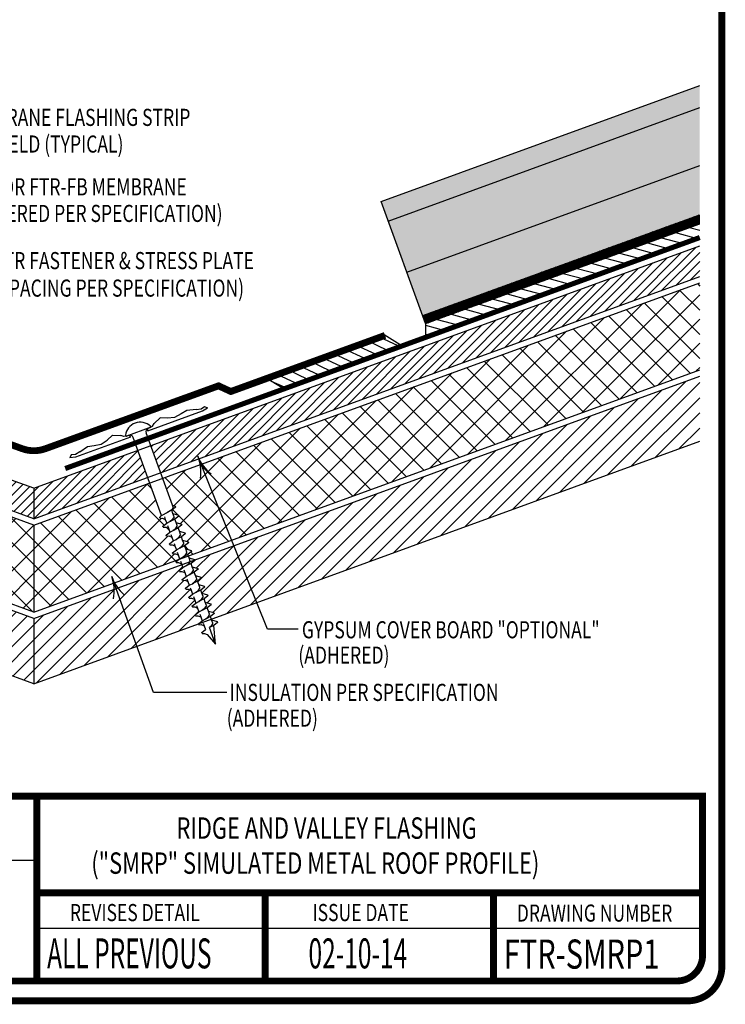
# Model space of a CAD drawing. Extents: x 0.1 to 8.2, y 0.3 to 10.8.
# Drawn here: x 4.1 to 8.2, y 0.3 to 6 of the extents above; entities that cross this region are included whole.
import ezdxf

# ---------------------------------------------------------------- set-up
doc = ezdxf.new("R2010")
doc.units = 0
doc.header["$MEASUREMENT"] = 0
doc.layers.get('0').update_dxf_attribs({"color": 25, "linetype": 'CONTINUOUS'})
for name, color, linetype in [('FASTENERS', 154, 'CONTINUOUS'), ('INSULATION', 130, 'CONTINUOUS'), ('MEMBRANE', 7, 'CONTINUOUS'), ('SEALANT', 6, 'CONTINUOUS'), ('SUBSTRATE', 54, 'CONTINUOUS'), ('TEXT', 1, 'CONTINUOUS'), ('TITLE', 150, 'CONTINUOUS')]:
    doc.layers.add(name, color=color, linetype=linetype)
doc.styles.add('FIBERTITE', font='lucon.TTF', dxfattribs={"width": 0.75})
pattern_1 = [(45, (0, -0.51834), (-0.04419417, 0.04419417), [])]
pattern_2 = [(45, (0, -0.51834), (-0.0707107, 0.0707107), []), (135, (0, -0.51834), (-0.0707107, -0.0707107), [])]

# ---------------------------------------------------------------- blocks, each defined once
blk = doc.blocks.new('arrow2')
at = {"color": 0}
for centre, start, end in [((0, 0.999), 239.9586, 270), ((0, -0.999), 90, 120.041)]:
    blk.add_arc(centre, 0.999, start, end, dxfattribs=at)

msp = doc.modelspace()

# ---------------------------------------------------------------- hatches: boundary and pattern name
at = {"layer": 'MEMBRANE'}
h = msp.add_hatch(color=256, dxfattribs=at)
h.set_gradient(color1=(204, 102, 0), name='INVCURVED')
h.paths.add_polyline_path([(8.0353, 4.8737), (8.0353, 5.1609), (6.3248, 4.5383), (6.4171, 4.2847)])
h.paths.add_polyline_path([(8.0353, 5.1609), (8.0353, 5.4989), (6.2162, 4.8368), (6.3248, 4.5383)])
h.paths.add_polyline_path([(8.0353, 5.4989), (8.0353, 5.6271), (6.175, 4.95), (6.2162, 4.8368)])
h = msp.add_hatch(dxfattribs=at)
h.set_pattern_fill('ANSI31', color=32, scale=0.01, angle=340, style=0)
h.set_pattern_definition([(25, (0, -0.5183418), (-0.00052827283, 0.00113288473), [])])
h.paths.add_polyline_path([(8.0353, 4.8205), (8.0353, 4.8737), (6.4171, 4.2847), (6.4342, 4.2378)])
h = msp.add_hatch(dxfattribs=at)
h.set_pattern_fill('ANSI31', color=256, scale=0.4, angle=120, style=0)
h.set_pattern_definition([(165, (0, -0.51834), (-0.01294095, -0.0482963), [])])
h.paths.add_polyline_path([(8.0353, 4.7402), (8.0353, 4.8205), (6.4342, 4.2378), (6.4342, 4.1575)])
h = msp.add_hatch(dxfattribs=at)
h.set_pattern_fill('ANSI31', color=256, scale=0.4, angle=20, style=0)
h.set_pattern_definition([(155, (13.311843, -0.386996), (0.0211309, 0.0453154), [])])
h.paths.add_polyline_path([(6.1918, 4.1712), (6.286, 4.1146), (5.5971, 3.8639), (5.5029, 3.9205)])
at = {"layer": 'SEALANT'}
h = msp.add_hatch(dxfattribs=at)
h.set_pattern_fill('ANSI31', color=140, scale=0.3, style=0)
h.set_pattern_definition([(45, (0, -0.51834), (-0.0265165, 0.0265165), [])])
h.paths.add_polyline_path([(0.293, 4.6784), (0.293, 4.4996), (3.4065, 3.3664), (3.4639, 3.5243)])
h.paths.add_polyline_path([(3.5393, 3.4969), (3.4818, 3.339), (4.1464, 3.0971), (4.1464, 3.2759)])
h.paths.add_polyline_path([(4.811, 3.339), (4.7535, 3.4969), (4.1464, 3.2759), (4.1464, 3.0971)])
h.paths.add_polyline_path([(8.0353, 4.5126), (8.0353, 4.6913), (4.8289, 3.5243), (4.8863, 3.3664)])
h = msp.add_hatch(dxfattribs=at)
h.set_pattern_fill('NET', color=140, scale=0.8, angle=45, style=0)
h.set_pattern_definition(pattern_2)
h.paths.add_polyline_path([(4.1464, 3.061), (3.4702, 3.3072), (3.4009, 3.1169), (3.4113, 3.1062), (3.4093, 3.1006), (3.3953, 3.1014), (3.3786, 3.0946), (3.3704, 3.0721), (3.3924, 3.0544), (3.3904, 3.0489), (3.3765, 3.0496), (3.3598, 3.0428), (3.3516, 3.0203), (3.3736, 3.0026), (3.3716, 2.9971), (3.3576, 2.9978), (3.3409, 2.991), (3.3327, 2.9686), (3.3547, 2.9509), (3.3527, 2.9453), (3.3388, 2.946), (3.3221, 2.9393), (3.3139, 2.9168), (3.3359, 2.8991), (3.3339, 2.8936), (3.3199, 2.8943), (3.3032, 2.8875), (3.2951, 2.865), (3.3, 2.8611), (4.1464, 2.553)])
h.paths.add_polyline_path([(3.3191, 3.1655), (3.3211, 3.171), (3.3376, 3.1773), (3.3949, 3.3346), (0.293, 4.4636), (0.293, 3.9555), (3.2441, 2.8814), (3.2469, 2.8889), (3.2249, 2.9066), (3.2269, 2.9122), (3.2589, 2.9219), (3.2657, 2.9407), (3.2437, 2.9584), (3.2457, 2.9639), (3.2777, 2.9736), (3.2846, 2.9925), (3.2626, 3.0102), (3.2646, 3.0157), (3.2966, 3.0254), (3.3034, 3.0442), (3.2814, 3.0619), (3.2834, 3.0675), (3.3154, 3.0772), (3.3223, 3.096), (3.3003, 3.1137), (3.3023, 3.1192), (3.3342, 3.1289), (3.3411, 3.1478)])
h = msp.add_hatch(dxfattribs=at)
h.set_pattern_fill('NET', color=140, scale=0.8, angle=45, style=0)
h.set_pattern_definition(pattern_2)
h.paths.add_polyline_path([(8.0353, 3.9684), (8.0353, 4.4765), (4.8979, 3.3346), (4.9552, 3.1773), (4.9717, 3.171), (4.9737, 3.1655), (4.9517, 3.1478), (4.9586, 3.1289), (4.9905, 3.1192), (4.9925, 3.1137), (4.9705, 3.096), (4.9774, 3.0772), (5.0094, 3.0675), (5.0114, 3.0619), (4.9894, 3.0442), (4.9962, 3.0254), (5.0282, 3.0157), (5.0302, 3.0102), (5.0082, 2.9925), (5.0151, 2.9736), (5.0471, 2.9639), (5.0491, 2.9584), (5.0271, 2.9407), (5.0339, 2.9219), (5.0659, 2.9122), (5.0679, 2.9066), (5.0459, 2.8889), (5.0487, 2.8814)])
h.paths.add_polyline_path([(4.9789, 2.9168), (4.9707, 2.9393), (4.954, 2.946), (4.9401, 2.9453), (4.9381, 2.9509), (4.96, 2.9686), (4.9519, 2.991), (4.9352, 2.9978), (4.9212, 2.9971), (4.9192, 3.0026), (4.9412, 3.0203), (4.933, 3.0428), (4.9163, 3.0496), (4.9024, 3.0489), (4.9004, 3.0544), (4.9224, 3.0721), (4.9142, 3.0946), (4.8975, 3.1014), (4.8835, 3.1006), (4.8815, 3.1062), (4.8919, 3.1169), (4.8226, 3.3072), (4.1464, 3.061), (4.1464, 2.553), (4.9928, 2.8611), (4.9977, 2.865), (4.9895, 2.8875), (4.9729, 2.8943), (4.9589, 2.8936), (4.9569, 2.8991)])
at = {"layer": 'SUBSTRATE'}
h = msp.add_hatch(dxfattribs=at)
h.set_pattern_fill('ANSI31', color=256, scale=0.5, style=0)
h.set_pattern_definition(pattern_1)
h.paths.add_polyline_path([(3.2822, 2.8296), (3.2762, 2.8133), (3.2982, 2.7955), (3.2962, 2.79), (3.2822, 2.7907), (3.2656, 2.784), (3.2574, 2.7615), (3.2794, 2.7438), (3.2774, 2.7382), (3.2634, 2.739), (3.2467, 2.7322), (3.2385, 2.7097), (3.2605, 2.692), (3.2585, 2.6865), (3.2446, 2.6872), (3.2279, 2.6804), (3.2197, 2.6579), (3.2417, 2.6402), (3.2397, 2.6347), (3.2257, 2.6354), (3.209, 2.6287), (3.2008, 2.6062), (3.2228, 2.5885), (3.2208, 2.5829), (3.2069, 2.5836), (3.1902, 2.5769), (3.182, 2.5544), (3.204, 2.5367), (3.202, 2.5312), (3.188, 2.5319), (3.1713, 2.5251), (3.1632, 2.5026), (3.1853, 2.4848), (4.1464, 2.135), (4.1464, 2.5151)])
h.paths.add_polyline_path([(3.1704, 2.7569), (3.2023, 2.7665), (3.2092, 2.7854), (3.1872, 2.8031), (3.1892, 2.8086), (3.2212, 2.8183), (3.228, 2.8372), (3.206, 2.8549), (3.2068, 2.857), (0.293, 3.9176), (0.293, 3.5375), (3.1098, 2.5123), (3.115, 2.5265), (3.093, 2.5442), (3.095, 2.5498), (3.127, 2.5595), (3.1338, 2.5783), (3.1118, 2.596), (3.1138, 2.6015), (3.1458, 2.6112), (3.1527, 2.6301), (3.1307, 2.6478), (3.1327, 2.6533), (3.1647, 2.663), (3.1715, 2.6818), (3.1495, 2.6996), (3.1515, 2.7051), (3.1835, 2.7148), (3.1903, 2.7336), (3.1684, 2.7513)])
h = msp.add_hatch(dxfattribs=at)
h.set_pattern_fill('ANSI31', color=256, scale=0.5, style=0)
h.set_pattern_definition(pattern_1)
h.paths.add_polyline_path([(5.1215, 2.5251), (5.1048, 2.5319), (5.0908, 2.5312), (5.0888, 2.5367), (5.1108, 2.5544), (5.1026, 2.5769), (5.0859, 2.5836), (5.072, 2.5829), (5.07, 2.5885), (5.0919, 2.6062), (5.0838, 2.6287), (5.0671, 2.6354), (5.0531, 2.6347), (5.0511, 2.6402), (5.0731, 2.6579), (5.0649, 2.6804), (5.0482, 2.6872), (5.0343, 2.6865), (5.0323, 2.692), (5.0543, 2.7097), (5.0461, 2.7322), (5.0294, 2.739), (5.0154, 2.7382), (5.0134, 2.7438), (5.0354, 2.7615), (5.0272, 2.784), (5.0106, 2.7907), (4.9966, 2.79), (4.9946, 2.7955), (5.0166, 2.8133), (5.0106, 2.8296), (4.1464, 2.5151), (4.1464, 2.135), (5.1075, 2.4848), (5.1296, 2.5026)])
h.paths.add_polyline_path([(8.0353, 3.5504), (8.0353, 3.9305), (5.086, 2.857), (5.0868, 2.8549), (5.0648, 2.8372), (5.0716, 2.8183), (5.1036, 2.8086), (5.1056, 2.8031), (5.0836, 2.7854), (5.0905, 2.7665), (5.1224, 2.7569), (5.1244, 2.7513), (5.1024, 2.7336), (5.1093, 2.7148), (5.1413, 2.7051), (5.1433, 2.6996), (5.1213, 2.6818), (5.1281, 2.663), (5.1601, 2.6533), (5.1621, 2.6478), (5.1401, 2.6301), (5.147, 2.6112), (5.179, 2.6015), (5.181, 2.596), (5.159, 2.5783), (5.1658, 2.5595), (5.1978, 2.5498), (5.1998, 2.5442), (5.1778, 2.5265), (5.183, 2.5123)])

# ---------------------------------------------------------------- linework, layer by layer
at = {"color": 25}
for p, q in [((6.175, 4.95), (8.0353, 5.6271)), ((6.2162, 4.8368), (8.0353, 5.4989)), ((6.3248, 4.5383), (8.0353, 5.1609)), ((6.4342, 4.2378), (6.175, 4.95)), ((6.4171, 4.2847), (8.0353, 4.8737)), ((6.4342, 4.2378), (8.0353, 4.8205))]:
    msp.add_line(p, q, dxfattribs=at)
at = {"layer": 'FASTENERS', "linetype": 'Continuous'}
for p, q in [((5.1435, 3.7539), (5.1606, 3.7459)), ((4.8142, 3.6272), (4.6986, 3.5852)), ((4.8255, 3.6313), (4.8142, 3.6272)), ((4.826, 3.6306), (4.817, 3.6273)), ((4.6986, 3.5852), (4.6874, 3.5811)), ((4.6874, 3.5802), (4.6964, 3.5834)), ((4.711, 3.5745), (4.7101, 3.5771)), ((4.8919, 3.1169), (4.7261, 3.5724)), ((4.9552, 3.1773), (4.8014, 3.5998)), ((4.8115, 3.6111), (4.8106, 3.6136)), ((4.3649, 3.4705), (4.357, 3.4534)), ((4.9087, 3.1098), (4.9142, 3.0946)), ((4.9586, 3.1289), (4.9517, 3.1478)), ((4.9654, 3.1101), (4.9586, 3.1289)), ((4.9142, 3.0946), (4.9224, 3.0721)), ((4.9275, 3.058), (4.933, 3.0428)), ((4.9774, 3.0772), (4.9705, 3.096)), ((4.9843, 3.0583), (4.9774, 3.0772)), ((4.933, 3.0428), (4.9412, 3.0203)), ((4.9463, 3.0062), (4.9519, 2.991)), ((4.9519, 2.991), (4.96, 2.9686)), ((4.9962, 3.0254), (4.9894, 3.0442)), ((5.0031, 3.0066), (4.9962, 3.0254)), ((5.0151, 2.9736), (5.0082, 2.9925)), ((4.9652, 2.9545), (4.9707, 2.9393)), ((4.9707, 2.9393), (4.9789, 2.9168)), ((5.0219, 2.9548), (5.0151, 2.9736)), ((5.0339, 2.9219), (5.0271, 2.9407)), ((4.984, 2.9027), (4.9895, 2.8875)), ((4.9895, 2.8875), (4.9977, 2.865)), ((5.0408, 2.903), (5.0339, 2.9219)), ((5.0528, 2.8701), (5.0459, 2.8889)), ((5.0029, 2.8509), (5.0084, 2.8357)), ((5.0084, 2.8357), (5.0166, 2.8133)), ((5.0596, 2.8513), (5.0528, 2.8701)), ((5.0716, 2.8183), (5.0648, 2.8372)), ((5.0785, 2.7995), (5.0716, 2.8183)), ((5.0217, 2.7992), (5.0272, 2.784)), ((5.0272, 2.784), (5.0354, 2.7615)), ((5.0905, 2.7665), (5.0836, 2.7854)), ((5.0973, 2.7477), (5.0905, 2.7665)), ((5.0406, 2.7474), (5.0461, 2.7322)), ((5.0461, 2.7322), (5.0543, 2.7097)), ((5.1093, 2.7148), (5.1024, 2.7336)), ((5.1162, 2.6959), (5.1093, 2.7148)), ((5.0594, 2.6956), (5.0649, 2.6804)), ((5.0649, 2.6804), (5.0731, 2.6579)), ((5.1281, 2.663), (5.1213, 2.6818)), ((5.135, 2.6442), (5.1281, 2.663)), ((5.0782, 2.6438), (5.0838, 2.6287)), ((5.0838, 2.6287), (5.0919, 2.6062)), ((5.0971, 2.5921), (5.1026, 2.5769)), ((5.147, 2.6112), (5.1401, 2.6301)), ((5.1538, 2.5924), (5.147, 2.6112)), ((5.1026, 2.5769), (5.1108, 2.5544)), ((5.1159, 2.5403), (5.1215, 2.5251)), ((5.1658, 2.5595), (5.159, 2.5783)), ((5.1727, 2.5406), (5.1658, 2.5595)), ((5.1215, 2.5251), (5.1296, 2.5026)), ((5.1348, 2.4885), (5.1403, 2.4733)), ((5.1403, 2.4733), (5.1485, 2.4509)), ((5.1847, 2.5077), (5.1778, 2.5265)), ((5.1915, 2.4889), (5.1847, 2.5077)), ((5.2081, 2.3652), (5.1967, 2.4748)), ((5.1591, 2.4216), (5.2081, 2.3652)), ((5.2081, 2.3652), (5.1724, 2.4634))]:
    msp.add_line(p, q, dxfattribs=at)
for points in [[(4.8115, 3.6111), (5.132, 3.7277), (5.132, 3.7277), (5.1606, 3.7459)], [(5.0938, 3.7358), (5.0938, 3.7358), (5.1236, 3.7402), (5.1236, 3.7402), (5.1435, 3.7539)], [(4.9276, 3.6855), (4.9276, 3.6855), (4.8837, 3.6878), (4.8837, 3.6878), (4.8496, 3.6549)], [(5.0064, 3.7102), (5.0064, 3.7102), (4.9682, 3.6901), (4.9682, 3.6901), (4.9276, 3.6855)], [(5.0938, 3.7358), (5.0938, 3.7358), (5.039, 3.7301), (5.039, 3.7301), (5.0064, 3.7102)], [(4.826, 3.6306), (4.826, 3.6306), (4.8399, 3.6392), (4.8399, 3.6392), (4.8496, 3.6549)], [(4.711, 3.5745), (4.3906, 3.4579), (4.3906, 3.4579), (4.357, 3.4534)], [(4.5743, 3.5569), (4.5743, 3.5569), (4.6064, 3.5869), (4.6064, 3.5869), (4.6537, 3.5836)], [(4.6874, 3.5802), (4.6874, 3.5802), (4.6712, 3.5778), (4.6712, 3.5778), (4.6537, 3.5836)], [(4.4147, 3.4886), (4.4147, 3.4886), (4.4603, 3.5195), (4.4603, 3.5195), (4.4981, 3.5252)], [(4.4981, 3.5252), (4.4981, 3.5252), (4.5402, 3.5343), (4.5402, 3.5343), (4.5743, 3.5569)], [(4.4147, 3.4886), (4.4147, 3.4886), (4.389, 3.4728), (4.389, 3.4728), (4.3649, 3.4705)], [(4.9276, 3.1358), (4.9276, 3.1358), (4.9587, 3.1565), (4.9605, 3.1652), (4.9605, 3.1652), (4.9552, 3.1773)], [(4.9737, 3.1655), (4.9737, 3.1655), (4.9517, 3.1478)], [(4.9552, 3.1773), (4.9552, 3.1773), (4.9717, 3.171)], [(4.9717, 3.171), (4.9717, 3.171), (4.9737, 3.1655)], [(4.8815, 3.1062), (4.8815, 3.1062), (4.8919, 3.1169)], [(4.8835, 3.1006), (4.8835, 3.1006), (4.8815, 3.1062)], [(4.8919, 3.1169), (4.8919, 3.1169), (4.9035, 3.1239)], [(4.9035, 3.1239), (4.9035, 3.1239), (4.9215, 3.133)], [(4.9215, 3.133), (4.9215, 3.133), (4.9276, 3.1358)], [(4.9517, 3.1478), (4.9517, 3.1478), (4.9276, 3.1358)], [(4.9654, 3.1101), (4.9654, 3.1101), (4.9509, 3.0877), (4.941, 3.0815)], [(4.9586, 3.1289), (4.9586, 3.1289), (4.9905, 3.1192)], [(4.9925, 3.1137), (4.9925, 3.1137), (4.9705, 3.096)], [(4.9905, 3.1192), (4.9905, 3.1192), (4.9925, 3.1137)], [(4.8835, 3.1006), (4.8835, 3.1006), (4.8975, 3.1014), (4.8975, 3.1014), (4.9142, 3.0946)], [(4.9004, 3.0544), (4.9004, 3.0544), (4.9224, 3.0721)], [(4.9024, 3.0489), (4.9024, 3.0489), (4.9004, 3.0544)], [(4.9024, 3.0489), (4.9024, 3.0489), (4.9163, 3.0496), (4.9163, 3.0496), (4.933, 3.0428)], [(4.9224, 3.0721), (4.9224, 3.0721), (4.9404, 3.0812)], [(4.9404, 3.0812), (4.9404, 3.0812), (4.9465, 3.0841)], [(4.9705, 3.096), (4.9705, 3.096), (4.9465, 3.0841)], [(4.9843, 3.0583), (4.9843, 3.0583), (4.9698, 3.0359), (4.9598, 3.0298)], [(4.9774, 3.0772), (4.9774, 3.0772), (5.0094, 3.0675)], [(5.0114, 3.0619), (5.0114, 3.0619), (4.9894, 3.0442)], [(5.0094, 3.0675), (5.0094, 3.0675), (5.0114, 3.0619)], [(4.9192, 3.0026), (4.9192, 3.0026), (4.9412, 3.0203)], [(4.9212, 2.9971), (4.9212, 2.9971), (4.9192, 3.0026)], [(4.9212, 2.9971), (4.9212, 2.9971), (4.9352, 2.9978), (4.9352, 2.9978), (4.9519, 2.991)], [(4.9412, 3.0203), (4.9412, 3.0203), (4.9592, 3.0294)], [(4.9592, 3.0294), (4.9592, 3.0294), (4.9653, 3.0323)], [(4.9894, 3.0442), (4.9894, 3.0442), (4.9653, 3.0323)], [(5.0031, 3.0066), (5.0031, 3.0066), (4.9886, 2.9841), (4.9787, 2.978)], [(5.0082, 2.9925), (5.0082, 2.9925), (4.9841, 2.9805)], [(4.9962, 3.0254), (4.9962, 3.0254), (5.0282, 3.0157)], [(5.0302, 3.0102), (5.0302, 3.0102), (5.0082, 2.9925)], [(5.0282, 3.0157), (5.0282, 3.0157), (5.0302, 3.0102)], [(4.9381, 2.9509), (4.9381, 2.9509), (4.96, 2.9686)], [(4.9401, 2.9453), (4.9401, 2.9453), (4.9381, 2.9509)], [(4.9401, 2.9453), (4.9401, 2.9453), (4.954, 2.946), (4.954, 2.946), (4.9707, 2.9393)], [(4.96, 2.9686), (4.96, 2.9686), (4.978, 2.9776)], [(4.978, 2.9776), (4.978, 2.9776), (4.9841, 2.9805)], [(5.0219, 2.9548), (5.0219, 2.9548), (5.0075, 2.9324), (4.9975, 2.9262)], [(5.0271, 2.9407), (5.0271, 2.9407), (5.003, 2.9287)], [(5.0151, 2.9736), (5.0151, 2.9736), (5.0471, 2.9639)], [(5.0491, 2.9584), (5.0491, 2.9584), (5.0271, 2.9407)], [(5.0471, 2.9639), (5.0471, 2.9639), (5.0491, 2.9584)], [(4.9569, 2.8991), (4.9569, 2.8991), (4.9789, 2.9168)], [(4.9589, 2.8936), (4.9589, 2.8936), (4.9569, 2.8991)], [(4.9589, 2.8936), (4.9589, 2.8936), (4.9729, 2.8943), (4.9729, 2.8943), (4.9895, 2.8875)], [(4.9789, 2.9168), (4.9789, 2.9168), (4.9969, 2.9259)], [(4.9969, 2.9259), (4.9969, 2.9259), (5.003, 2.9287)], [(5.0157, 2.8741), (5.0157, 2.8741), (5.0218, 2.877)], [(5.0408, 2.903), (5.0408, 2.903), (5.0263, 2.8806), (5.0163, 2.8744)], [(5.0459, 2.8889), (5.0459, 2.8889), (5.0218, 2.877)], [(5.0339, 2.9219), (5.0339, 2.9219), (5.0659, 2.9122)], [(5.0679, 2.9066), (5.0679, 2.9066), (5.0459, 2.8889)], [(5.0659, 2.9122), (5.0659, 2.9122), (5.0679, 2.9066)], [(4.9757, 2.8473), (4.9757, 2.8473), (4.9977, 2.865)], [(4.9778, 2.8418), (4.9778, 2.8418), (4.9757, 2.8473)], [(4.9778, 2.8418), (4.9778, 2.8418), (4.9917, 2.8425), (4.9917, 2.8425), (5.0084, 2.8357)], [(4.9977, 2.865), (4.9977, 2.865), (5.0157, 2.8741)], [(5.0166, 2.8133), (5.0166, 2.8133), (5.0346, 2.8223)], [(5.0346, 2.8223), (5.0346, 2.8223), (5.0407, 2.8252)], [(5.0596, 2.8513), (5.0596, 2.8513), (5.0452, 2.8288), (5.0352, 2.8227)], [(5.0648, 2.8372), (5.0648, 2.8372), (5.0407, 2.8252)], [(5.0528, 2.8701), (5.0528, 2.8701), (5.0847, 2.8604)], [(5.0868, 2.8549), (5.0868, 2.8549), (5.0648, 2.8372)], [(5.0716, 2.8183), (5.0716, 2.8183), (5.1036, 2.8086)], [(5.0847, 2.8604), (5.0847, 2.8604), (5.0868, 2.8549)], [(4.9946, 2.7955), (4.9946, 2.7955), (5.0166, 2.8133)], [(4.9966, 2.79), (4.9966, 2.79), (4.9946, 2.7955)], [(4.9966, 2.79), (4.9966, 2.79), (5.0106, 2.7907), (5.0106, 2.7907), (5.0272, 2.784)], [(5.0134, 2.7438), (5.0134, 2.7438), (5.0354, 2.7615)], [(5.0354, 2.7615), (5.0354, 2.7615), (5.0534, 2.7706)], [(5.0534, 2.7706), (5.0534, 2.7706), (5.0595, 2.7734)], [(5.0785, 2.7995), (5.0785, 2.7995), (5.064, 2.7771), (5.054, 2.7709)], [(5.0836, 2.7854), (5.0836, 2.7854), (5.0595, 2.7734)], [(5.1056, 2.8031), (5.1056, 2.8031), (5.0836, 2.7854)], [(5.0905, 2.7665), (5.0905, 2.7665), (5.1224, 2.7569)], [(5.1036, 2.8086), (5.1036, 2.8086), (5.1056, 2.8031)], [(5.0154, 2.7382), (5.0154, 2.7382), (5.0134, 2.7438)], [(5.0154, 2.7382), (5.0154, 2.7382), (5.0294, 2.739), (5.0294, 2.739), (5.0461, 2.7322)], [(5.0323, 2.692), (5.0323, 2.692), (5.0543, 2.7097)], [(5.0543, 2.7097), (5.0543, 2.7097), (5.0723, 2.7188)], [(5.0723, 2.7188), (5.0723, 2.7188), (5.0784, 2.7217)], [(5.0973, 2.7477), (5.0973, 2.7477), (5.0828, 2.7253), (5.0729, 2.7191)], [(5.1024, 2.7336), (5.1024, 2.7336), (5.0784, 2.7217)], [(5.1244, 2.7513), (5.1244, 2.7513), (5.1024, 2.7336)], [(5.1093, 2.7148), (5.1093, 2.7148), (5.1413, 2.7051)], [(5.1224, 2.7569), (5.1224, 2.7569), (5.1244, 2.7513)], [(5.1413, 2.7051), (5.1413, 2.7051), (5.1433, 2.6996)], [(5.0343, 2.6865), (5.0343, 2.6865), (5.0323, 2.692)], [(5.0343, 2.6865), (5.0343, 2.6865), (5.0482, 2.6872), (5.0482, 2.6872), (5.0649, 2.6804)], [(5.0511, 2.6402), (5.0511, 2.6402), (5.0731, 2.6579)], [(5.0731, 2.6579), (5.0731, 2.6579), (5.0911, 2.667)], [(5.0911, 2.667), (5.0911, 2.667), (5.0972, 2.6699)], [(5.1162, 2.6959), (5.1162, 2.6959), (5.1017, 2.6735), (5.0917, 2.6674)], [(5.1213, 2.6818), (5.1213, 2.6818), (5.0972, 2.6699)], [(5.1433, 2.6996), (5.1433, 2.6996), (5.1213, 2.6818)], [(5.1281, 2.663), (5.1281, 2.663), (5.1601, 2.6533)], [(5.1621, 2.6478), (5.1621, 2.6478), (5.1401, 2.6301)], [(5.1601, 2.6533), (5.1601, 2.6533), (5.1621, 2.6478)], [(5.0531, 2.6347), (5.0531, 2.6347), (5.0511, 2.6402)], [(5.0531, 2.6347), (5.0531, 2.6347), (5.0671, 2.6354), (5.0671, 2.6354), (5.0838, 2.6287)], [(5.07, 2.5885), (5.07, 2.5885), (5.0919, 2.6062)], [(5.072, 2.5829), (5.072, 2.5829), (5.07, 2.5885)], [(5.0919, 2.6062), (5.0919, 2.6062), (5.1099, 2.6153)], [(5.1099, 2.6153), (5.1099, 2.6153), (5.116, 2.6181)], [(5.135, 2.6442), (5.135, 2.6442), (5.1205, 2.6218), (5.1106, 2.6156)], [(5.1401, 2.6301), (5.1401, 2.6301), (5.116, 2.6181)], [(5.1538, 2.5924), (5.1538, 2.5924), (5.1394, 2.57), (5.1294, 2.5638)], [(5.147, 2.6112), (5.147, 2.6112), (5.179, 2.6015)], [(5.181, 2.596), (5.181, 2.596), (5.159, 2.5783)], [(5.179, 2.6015), (5.179, 2.6015), (5.181, 2.596)], [(5.072, 2.5829), (5.072, 2.5829), (5.0859, 2.5836), (5.0859, 2.5836), (5.1026, 2.5769)], [(5.0888, 2.5367), (5.0888, 2.5367), (5.1108, 2.5544)], [(5.0908, 2.5312), (5.0908, 2.5312), (5.0888, 2.5367)], [(5.0908, 2.5312), (5.0908, 2.5312), (5.1048, 2.5319), (5.1048, 2.5319), (5.1215, 2.5251)], [(5.1108, 2.5544), (5.1108, 2.5544), (5.1288, 2.5635)], [(5.1288, 2.5635), (5.1288, 2.5635), (5.1349, 2.5663)], [(5.159, 2.5783), (5.159, 2.5783), (5.1349, 2.5663)], [(5.1727, 2.5406), (5.1727, 2.5406), (5.1582, 2.5182), (5.1482, 2.512)], [(5.1658, 2.5595), (5.1658, 2.5595), (5.1978, 2.5498)], [(5.1998, 2.5442), (5.1998, 2.5442), (5.1778, 2.5265)], [(5.1978, 2.5498), (5.1978, 2.5498), (5.1998, 2.5442)], [(5.1076, 2.4849), (5.1076, 2.4849), (5.1296, 2.5026)], [(5.1097, 2.4794), (5.1097, 2.4794), (5.1076, 2.4849)], [(5.1097, 2.4794), (5.1097, 2.4794), (5.1236, 2.4801), (5.1236, 2.4801), (5.1403, 2.4733)], [(5.1296, 2.5026), (5.1296, 2.5026), (5.1476, 2.5117)], [(5.1476, 2.5117), (5.1476, 2.5117), (5.1537, 2.5146)], [(5.1778, 2.5265), (5.1778, 2.5265), (5.1537, 2.5146)], [(5.1915, 2.4889), (5.1915, 2.4889), (5.1804, 2.4689), (5.1724, 2.4634)], [(5.1967, 2.4748), (5.1967, 2.4748), (5.1726, 2.4628)], [(5.1847, 2.5077), (5.1847, 2.5077), (5.2166, 2.498)], [(5.2187, 2.4925), (5.2187, 2.4925), (5.1967, 2.4748)], [(5.2166, 2.498), (5.2166, 2.498), (5.2187, 2.4925)], [(5.1265, 2.4331), (5.1265, 2.4331), (5.1485, 2.4509)], [(5.1285, 2.4276), (5.1285, 2.4276), (5.1265, 2.4331)], [(5.1285, 2.4276), (5.1285, 2.4276), (5.1425, 2.4283), (5.1425, 2.4283), (5.1591, 2.4216)]]:
    msp.add_lwpolyline(points, dxfattribs=at)
for centre, radius, start, end in [((4.7678, 3.5748), 0.0869, 47.1493, 172.8507), ((4.8215, 3.6071), 0.0214, 110, 200), ((4.8206, 3.6173), 0.0107, 110, 200), ((4.824, 3.6353), 0.00428, 290, 47.1493), ((4.6859, 3.5851), 0.00428, 172.8507, 290), ((4.7001, 3.5734), 0.0107, 20, 110), ((4.706, 3.5651), 0.0214, 20, 110)]:
    msp.add_arc(centre, radius, start, end, dxfattribs=at)
at = {"layer": 'INSULATION'}
for p, q in [((4.1464, 3.2759), (0.293, 4.6784)), ((4.1464, 3.2759), (8.0353, 4.6913)), ((4.1464, 3.0971), (0.293, 4.4996)), ((4.1464, 3.0971), (8.0353, 4.5126)), ((4.1464, 3.061), (0.293, 4.4636)), ((4.1464, 3.061), (8.0353, 4.4765)), ((4.1464, 2.553), (8.0353, 3.9684)), ((4.1464, 2.553), (0.293, 3.9555)), ((4.1464, 3.2759), (4.1464, 3.0971)), ((4.1464, 3.061), (4.1464, 2.553))]:
    msp.add_line(p, q, dxfattribs=at)
at = {"layer": 'MEMBRANE'}
msp.add_line((6.4342, 4.2378), (6.4342, 4.1483), dxfattribs=at)
at = {"layer": 'MEMBRANE', "const_width": 0.03}
msp.add_lwpolyline([(4.3297, 3.3915), (8.0353, 4.7402)], dxfattribs=at)
at = {"layer": 'MEMBRANE', "const_width": 0.04, "flags": 128}
msp.add_lwpolyline([(2.0956, 4.1689), (2.996, 3.8412), (3.0677, 3.8743), (4.0781, 3.5074, 0.175952), (4.2147, 3.5074), (5.2251, 3.8743), (5.2968, 3.8412), (6.1972, 4.1689)], format="xyb", dxfattribs=at)
at = {"layer": 'MEMBRANE'}
msp.add_lwpolyline([(6.1918, 4.1712), (5.5029, 3.9205), (5.5971, 3.8639), (6.286, 4.1146)], close=True, dxfattribs=at)
at = {"layer": 'SUBSTRATE'}
for p, q in [((4.1464, 2.5151), (0.293, 3.9176)), ((4.1464, 2.5151), (8.0353, 3.9305)), ((4.1464, 2.135), (0.293, 3.5375)), ((4.1464, 2.135), (8.0353, 3.5504)), ((4.1464, 2.5151), (4.1464, 2.135))]:
    msp.add_line(p, q, dxfattribs=at)
at = {"layer": 'TEXT'}
for p, q in [((5.511, 2.4537), (5.1036, 3.4638)), ((4.8443, 2.0835), (4.6009, 2.7604)), ((5.6909, 2.4537), (5.511, 2.4537)), ((5.2729, 2.0835), (4.8443, 2.0835))]:
    msp.add_line(p, q, dxfattribs=at)
at = {"layer": 'TITLE', "color": 150, "linetype": 'Continuous'}
for p, q in [((4.1642, 1.1032), (2.4521, 1.1032)), ((8.0518, 0.7056), (4.1626, 0.7056))]:
    msp.add_line(p, q, dxfattribs=at)
at = {"layer": 'TITLE', "color": 150, "linetype": 'Continuous', "const_width": 0.04}
for points in [[(0.3638, 10.7829), (7.9645, 10.7829, -0.414214), (8.1645, 10.5829), (8.1645, 0.4829, -0.414214), (7.9645, 0.2829), (0.3638, 0.2829, -0.414214), (0.1638, 0.4829), (0.1638, 10.5829, -0.414214)], [(8.0518, 0.5492), (8.0518, 1.4786), (2.4521, 1.4786), (2.4521, 0.5492, 0.414214), (2.6021, 0.3992), (7.9018, 0.3992, 0.414214)]]:
    msp.add_lwpolyline(points, format="xyb", close=True, dxfattribs=at)
for points in [[(4.1642, 1.4786), (4.1642, 0.3992)], [(4.1642, 0.9134), (8.0518, 0.9134)], [(5.4976, 0.9134), (5.4976, 0.3992)], [(6.831, 0.9134), (6.831, 0.3992)]]:
    msp.add_lwpolyline(points, dxfattribs=at)

# ---------------------------------------------------------------- block references
at = {"layer": 'TEXT', "xscale": 0.25, "yscale": 0.25, "zscale": 0.25}
for p, rotation in [((5.1036, 3.4638), 111.969), ((4.6009, 2.7604), 109.7788)]:
    msp.add_blockref('arrow2', p, dxfattribs=dict(at, rotation=rotation))

# ---------------------------------------------------------------- texts
at = {"layer": 'TEXT', "style": 'FIBERTITE', "width": 0.75}
for s, height, p in [('FTR MEMBRANE FLASHING STRIP', 0.1, (3.4878, 5.392)), ('HOT AIR WELD (TYPICAL)', 0.1, (3.4936, 5.2362)), ('FTR FASTENER & STRESS PLATE', 0.09999, (3.9138, 4.5556))]:
    msp.add_text(s, height=height, dxfattribs=at).set_placement(p)
at = {"layer": 'TEXT', "linetype": 'Continuous', "style": 'FIBERTITE'}
for s, height, width, p in [('FTR OR FTR-FB MEMBRANE', 0.1, 0.75, (3.7499, 4.9863)), ('(ADHERED PER SPECIFICATION)', 0.1, 0.75, (3.7441, 4.8312)), ('(SPACING PER SPECIFICATION)', 0.1, 0.75, (3.905, 4.395)), ('GYPSUM COVER BOARD "OPTIONAL"', 0.1, 0.75, (5.7117, 2.4)), ('(ADHERED)', 0.1, 0.75, (5.6911, 2.2521)), ('INSULATION PER SPECIFICATION', 0.1, 0.75, (5.2903, 2.0343)), ('(ADHERED)', 0.1, 0.75, (5.273, 1.8836)), ('RIDGE AND VALLEY FLASHING', 0.125, 0.75, (4.9795, 1.2294)), ('("SMRP" SIMULATED METAL ROOF PROFILE)', 0.125, 0.75, (4.482, 1.0249)), ('FTR-SMRP1', 0.17, 0.73, (6.8914, 0.4713))]:
    msp.add_text(s, height=height, dxfattribs=dict(at, width=width)).set_placement(p)
at = {"layer": 'TITLE', "color": 7, "linetype": 'Continuous', "style": 'FIBERTITE', "width": 0.75}
for s, p in [('REVISES DETAIL', (4.3569, 0.7486)), ('ISSUE DATE', (5.7738, 0.7488)), ('DRAWING NUMBER', (6.9668, 0.7457))]:
    msp.add_text(s, height=0.1, dxfattribs=at).set_placement(p)
at = {"layer": 'TITLE', "color": 1, "linetype": 'Continuous', "style": 'FIBERTITE', "width": 0.6}
for s, p in [('ALL PREVIOUS', (4.2239, 0.4727)), ('02-10-14', (5.7503, 0.4727))]:
    msp.add_text(s, height=0.175, dxfattribs=at).set_placement(p)

doc.saveas('drawing.dxf')
